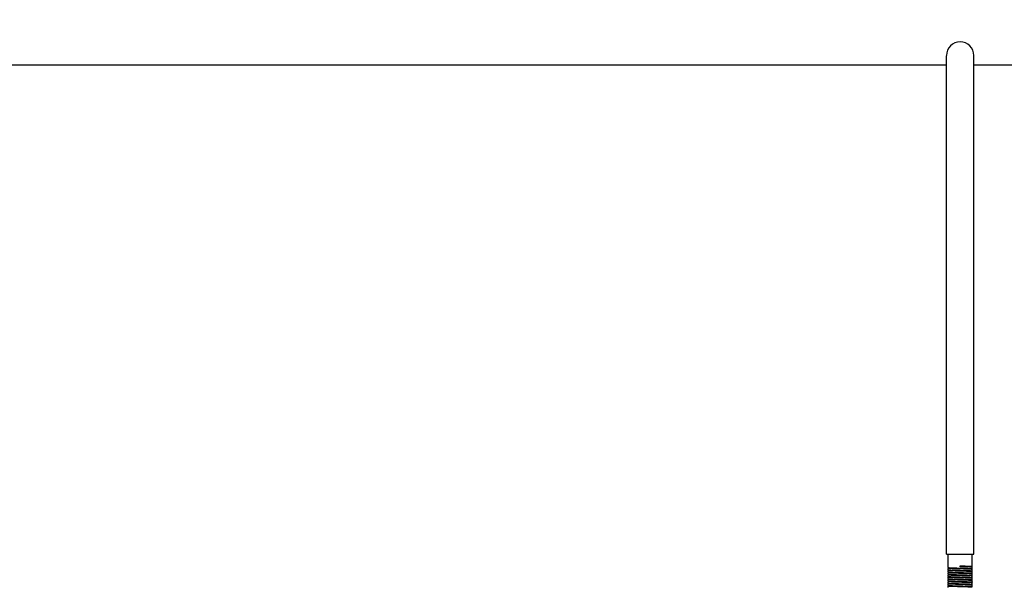
# Model space of a CAD drawing. Units: millimetres. Extents: x 28563 to 47348, y -1735 to 3547.
# Drawn here: x 30219 to 30794, y 2289 to 2620 of the extents above; entities that cross this region are included whole.
import ezdxf

# ---------------------------------------------------------------- set-up
doc = ezdxf.new("R2010")
doc.units = ezdxf.units.MM
doc.layers.add('COTAS', color=7, linetype='Continuous')
doc.styles.add('ARIAL', font='arial.ttf')
doc.dimstyles.new('Diseño_PlanosFabricacion', dxfattribs={"dimscale": 1.1, "dimtxt": 45, "dimasz": 45, "dimexe": 10, "dimexo": 10, "dimgap": 10, "dimtad": 0, "dimtih": 1, "dimtoh": 1, "dimdec": 0, "dimzin": 1, "dimdsep": 46, "dimtxsty": 'ARIAL', "dimcen": 15, "dimadec": 0, "dimazin": 0, "dimtp": 0.05, "dimtm": 0.05, "dimtfac": 1, "dimtdec": 0, "dimtofl": 0, "dimtmove": 0, "dimatfit": 3, "dimfxl": 0, "dimtolj": 1, "dimarcsym": 0})

# ---------------------------------------------------------------- blocks, each defined once
blk = doc.blocks.new('*D7')
at = {"layer": 'COTAS', "color": 0, "lineweight": -2, "transparency": 16777216}
for p, q in [((30027.06, 3028.5), (29652.04, 3028.5)), ((29663.04, 2979), (29663.04, 2051.11)), ((29663.04, 1023), (29663.04, 1896.25)), ((30232.06, 973.5), (29652.04, 973.5))]:
    blk.add_line(p, q, dxfattribs=at)
at = {"layer": 'COTAS', "color": 0, "transparency": 16777216}
for points in [[(29654.79, 2979), (29671.29, 2979), (29663.04, 3028.5)], [(29654.79, 1023), (29671.29, 1023), (29663.04, 973.5)]]:
    blk.add_solid(points, dxfattribs=at)
at = {"layer": 'Defpoints', "color": 0, "transparency": 16777216}
for p in [(30038.06, 3028.5), (29663.04, 973.5), (30243.06, 973.5)]:
    blk.add_point(p, dxfattribs=at)
at = {"layer": 'COTAS', "color": 0, "transparency": 16777216, "insert": (29663.04, 1973.68), "char_height": 49.5, "attachment_point": 5, "style": 'ARIAL'}
blk.add_mtext('\\A1; [80.9"]\\P2055 mm\\P', dxfattribs=at)

msp = doc.modelspace()

# ---------------------------------------------------------------- linework, layer by layer
for p, q in [((30760.06, 2308.5), (30760.06, 2599.31)), ((30776.06, 2308.5), (30776.06, 2599.31)), ((30760.06, 2594), (30112.06, 2594)), ((31245.56, 2594), (30776.06, 2594)), ((30760.06, 2308.5), (30776.05, 2308.5)), ((30761.06, 2300.77), (30761.06, 2308.5)), ((30775.06, 2301.42), (30775.06, 2308.5)), ((30761.06, 2300.77), (30761.06, 2300.77)), ((30761.06, 2300.77), (30761.31, 2300.52)), ((30761.31, 2300.53), (30761.06, 2300.28)), ((30761.06, 2300.27), (30761.06, 2300.28)), ((30761.06, 2299.47), (30761.06, 2300.27)), ((30761.06, 2299.47), (30761.06, 2299.47)), ((30761.06, 2299.47), (30761.31, 2299.22)), ((30761.31, 2299.23), (30761.06, 2298.98)), ((30761.06, 2298.97), (30761.06, 2298.98)), ((30761.06, 2298.17), (30761.06, 2298.97)), ((30761.06, 2298.17), (30761.06, 2298.17)), ((30761.06, 2298.17), (30761.31, 2297.92)), ((30761.31, 2297.93), (30761.06, 2297.68)), ((30761.06, 2297.67), (30761.06, 2297.68)), ((30761.06, 2296.87), (30761.06, 2297.67)), ((30768.06, 2301.25), (30768.06, 2301.75)), ((30774.8, 2301.17), (30775.05, 2301.42)), ((30775.05, 2300.93), (30774.8, 2301.18)), ((30774.8, 2299.87), (30775.05, 2300.12)), ((30775.05, 2299.63), (30774.8, 2299.88)), ((30774.8, 2298.57), (30775.05, 2298.82)), ((30775.05, 2298.33), (30774.8, 2298.58)), ((30774.8, 2297.27), (30775.05, 2297.52)), ((30775.06, 2301.42), (30775.05, 2301.42)), ((30775.06, 2300.92), (30775.05, 2300.93)), ((30775.06, 2300.12), (30775.05, 2300.12)), ((30775.06, 2299.62), (30775.05, 2299.63)), ((30775.06, 2298.82), (30775.05, 2298.82)), ((30775.06, 2298.32), (30775.05, 2298.33)), ((30775.06, 2297.52), (30775.05, 2297.52)), ((30775.06, 2300.12), (30775.06, 2300.92)), ((30775.06, 2298.82), (30775.06, 2299.62)), ((30775.06, 2297.52), (30775.06, 2298.32)), ((30761.06, 2296.87), (30761.06, 2296.87)), ((30761.06, 2296.87), (30761.31, 2296.62)), ((30761.31, 2296.63), (30761.06, 2296.38)), ((30761.06, 2296.37), (30761.06, 2296.38)), ((30761.06, 2295.57), (30761.06, 2296.37)), ((30761.06, 2295.57), (30761.06, 2295.57)), ((30761.06, 2295.57), (30761.31, 2295.32)), ((30761.31, 2295.33), (30761.06, 2295.08)), ((30761.06, 2295.07), (30761.06, 2295.08)), ((30761.06, 2294.27), (30761.06, 2295.07)), ((30761.06, 2294.27), (30761.06, 2294.27)), ((30761.06, 2294.27), (30761.31, 2294.02)), ((30761.31, 2294.03), (30761.06, 2293.78)), ((30761.06, 2293.77), (30761.06, 2293.78)), ((30761.06, 2292.97), (30761.06, 2293.77)), ((30761.06, 2292.97), (30761.06, 2292.97)), ((30761.06, 2292.97), (30761.31, 2292.72)), ((30761.31, 2292.73), (30761.06, 2292.48)), ((30761.06, 2292.47), (30761.06, 2292.48)), ((30761.06, 2291.67), (30761.06, 2292.47)), ((30775.05, 2297.03), (30774.8, 2297.28)), ((30774.8, 2295.97), (30775.05, 2296.22)), ((30775.05, 2295.73), (30774.8, 2295.98)), ((30774.8, 2294.67), (30775.05, 2294.92)), ((30775.05, 2294.43), (30774.8, 2294.68)), ((30774.8, 2293.37), (30775.05, 2293.62)), ((30775.05, 2293.13), (30774.8, 2293.38)), ((30774.8, 2292.07), (30775.05, 2292.32)), ((30775.05, 2291.83), (30774.8, 2292.08)), ((30775.06, 2297.02), (30775.05, 2297.03)), ((30775.06, 2296.22), (30775.05, 2296.22)), ((30775.06, 2295.72), (30775.05, 2295.73)), ((30775.06, 2294.92), (30775.05, 2294.92)), ((30775.06, 2294.42), (30775.05, 2294.43)), ((30775.06, 2293.62), (30775.05, 2293.62)), ((30775.06, 2293.12), (30775.05, 2293.13)), ((30775.06, 2292.32), (30775.05, 2292.32)), ((30775.06, 2291.82), (30775.05, 2291.83)), ((30775.06, 2296.22), (30775.06, 2297.02)), ((30775.06, 2294.92), (30775.06, 2295.72)), ((30775.06, 2293.62), (30775.06, 2294.42)), ((30775.06, 2292.32), (30775.06, 2293.12)), ((30775.06, 2291.02), (30775.06, 2291.82)), ((30761.06, 2291.67), (30761.06, 2291.67)), ((30761.06, 2291.67), (30761.31, 2291.42)), ((30761.31, 2291.43), (30761.06, 2291.18)), ((30761.06, 2291.17), (30761.06, 2291.18)), ((30761.06, 2290.37), (30761.06, 2291.17)), ((30761.06, 2290.37), (30761.06, 2290.37)), ((30761.06, 2290.37), (30761.31, 2290.12)), ((30761.31, 2290.13), (30761.06, 2289.88)), ((30761.06, 2289.87), (30761.06, 2289.88)), ((30761.06, 2289.07), (30761.06, 2289.87)), ((30774.8, 2290.77), (30775.05, 2291.02)), ((30775.05, 2290.53), (30774.8, 2290.78)), ((30774.8, 2289.47), (30775.05, 2289.72)), ((30775.05, 2289.23), (30774.8, 2289.48)), ((30775.06, 2291.02), (30775.05, 2291.02)), ((30775.06, 2290.52), (30775.05, 2290.53)), ((30775.06, 2289.72), (30775.05, 2289.72)), ((30775.06, 2289.22), (30775.05, 2289.23)), ((30775.06, 2289.72), (30775.06, 2290.52))]:
    msp.add_line(p, q)
msp.add_arc((30768.06, 2599.5), 8, 0, 180)
for points, knots in [([(30761.06, 2300.77), (30761.07, 2300.76), (30761.11, 2300.75), (30761.19, 2300.73), (30761.31, 2300.72), (30761.4, 2300.71), (30761.46, 2300.7)], [0, 0, 0, 0, 0.099706, 0.299038, 0.599679, 1, 1, 1, 1]), ([(30768.06, 2299.95), (30767.6, 2299.96), (30766.71, 2299.99), (30765.41, 2300.03), (30764.22, 2300.07), (30763.17, 2300.11), (30762.41, 2300.14), (30761.9, 2300.17), (30761.61, 2300.19), (30761.38, 2300.21), (30761.2, 2300.23), (30761.12, 2300.25), (30761.06, 2300.26), (30761.06, 2300.27)], [0, 0, 0, 0, 0.194704, 0.382166, 0.554769, 0.706098, 0.830328, 0.880759, 0.922721, 0.955819, 0.97979, 0.994428, 1, 1, 1, 1]), ([(30761.06, 2299.47), (30761.07, 2299.46), (30761.11, 2299.45), (30761.19, 2299.43), (30761.31, 2299.42), (30761.4, 2299.41), (30761.45, 2299.4)], [0, 0, 0, 0, 0.099953, 0.299317, 0.599854, 1, 1, 1, 1]), ([(30768.06, 2298.65), (30767.6, 2298.66), (30766.71, 2298.69), (30765.41, 2298.73), (30764.22, 2298.77), (30763.17, 2298.81), (30762.41, 2298.84), (30761.9, 2298.87), (30761.61, 2298.89), (30761.38, 2298.91), (30761.21, 2298.93), (30761.12, 2298.95), (30761.06, 2298.96), (30761.06, 2298.97)], [0, 0, 0, 0, 0.194666, 0.382092, 0.554672, 0.706, 0.830238, 0.880673, 0.922643, 0.95575, 0.979736, 0.994398, 1, 1, 1, 1]), ([(30761.06, 2298.17), (30761.07, 2298.16), (30761.11, 2298.15), (30761.19, 2298.13), (30761.31, 2298.12), (30761.4, 2298.11), (30761.46, 2298.1)], [0, 0, 0, 0, 0.099817, 0.299126, 0.599712, 1, 1, 1, 1]), ([(30768.06, 2297.35), (30767.6, 2297.36), (30766.71, 2297.39), (30765.41, 2297.43), (30764.22, 2297.47), (30763.17, 2297.51), (30762.41, 2297.54), (30761.9, 2297.57), (30761.61, 2297.59), (30761.38, 2297.61), (30761.21, 2297.63), (30761.12, 2297.65), (30761.06, 2297.66), (30761.06, 2297.67)], [0, 0, 0, 0, 0.194623, 0.382012, 0.554567, 0.70588, 0.830121, 0.880565, 0.922548, 0.955674, 0.979682, 0.994369, 1, 1, 1, 1]), ([(30761.31, 2300.52), (30761.33, 2300.5), (30761.43, 2300.49), (30761.52, 2300.47), (30761.58, 2300.46)], [0, 0, 0, 0, 0.308435, 1, 1, 1, 1]), ([(30761.31, 2299.22), (30761.33, 2299.2), (30761.42, 2299.19), (30761.51, 2299.17), (30761.57, 2299.17)], [0, 0, 0, 0, 0.30926, 1, 1, 1, 1]), ([(30761.31, 2297.92), (30761.33, 2297.9), (30761.42, 2297.89), (30761.49, 2297.87), (30761.55, 2297.87)], [0, 0, 0, 0, 0.311829, 1, 1, 1, 1]), ([(30761.45, 2299.4), (30761.47, 2299.4), (30761.55, 2299.39), (30761.64, 2299.39), (30761.7, 2299.38)], [0, 0, 0, 0, 0.22806, 1, 1, 1, 1]), ([(30761.46, 2300.7), (30761.48, 2300.7), (30761.56, 2300.69), (30761.65, 2300.69), (30761.71, 2300.68)], [0, 0, 0, 0, 0.227897, 1, 1, 1, 1]), ([(30761.46, 2298.1), (30761.47, 2298.1), (30761.56, 2298.09), (30761.64, 2298.09), (30761.7, 2298.08)], [0, 0, 0, 0, 0.228336, 1, 1, 1, 1]), ([(30761.55, 2297.87), (30761.57, 2297.86), (30761.64, 2297.86), (30761.72, 2297.85), (30761.78, 2297.84)], [0, 0, 0, 0, 0.220398, 1, 1, 1, 1]), ([(30761.57, 2299.17), (30761.58, 2299.16), (30761.66, 2299.15), (30761.74, 2299.15), (30761.8, 2299.14)], [0, 0, 0, 0, 0.221333, 1, 1, 1, 1]), ([(30761.58, 2300.46), (30761.6, 2300.46), (30761.68, 2300.45), (30761.76, 2300.45), (30761.82, 2300.44)], [0, 0, 0, 0, 0.221902, 1, 1, 1, 1]), ([(30761.7, 2299.38), (30762.56, 2299.32), (30764.68, 2299.25), (30766.8, 2299.18), (30768.06, 2299.15)], [0, 0, 0, 0, 0.406738, 1, 1, 1, 1]), ([(30761.7, 2298.08), (30762.56, 2298.02), (30764.68, 2297.95), (30766.8, 2297.88), (30768.06, 2297.85)], [0, 0, 0, 0, 0.406811, 1, 1, 1, 1]), ([(30761.71, 2300.68), (30762.57, 2300.62), (30764.69, 2300.55), (30766.8, 2300.48), (30768.06, 2300.45)], [0, 0, 0, 0, 0.407352, 1, 1, 1, 1]), ([(30761.78, 2297.84), (30762.16, 2297.81), (30763.12, 2297.76), (30764.77, 2297.7), (30766.78, 2297.64), (30768.93, 2297.57), (30770.99, 2297.51), (30772.54, 2297.45), (30773.56, 2297.4), (30774.11, 2297.37), (30774.5, 2297.34), (30774.7, 2297.31), (30774.77, 2297.29)], [0, 0, 0, 0, 0.088896, 0.220862, 0.381497, 0.553242, 0.717316, 0.855782, 0.910537, 0.953524, 0.983609, 1, 1, 1, 1]), ([(30761.8, 2299.14), (30762.19, 2299.11), (30763.15, 2299.06), (30764.82, 2299), (30766.83, 2298.93), (30768.99, 2298.87), (30770.76, 2298.81), (30772.06, 2298.77), (30772.89, 2298.73), (30773.59, 2298.7), (30774.14, 2298.67), (30774.51, 2298.63), (30774.71, 2298.61), (30774.77, 2298.59)], [0, 0, 0, 0, 0.090168, 0.223158, 0.384456, 0.556429, 0.720273, 0.79345, 0.858075, 0.912336, 0.95479, 0.984241, 1, 1, 1, 1]), ([(30761.82, 2300.44), (30762.21, 2300.41), (30763.19, 2300.36), (30764.86, 2300.3), (30766.89, 2300.23), (30769.04, 2300.17), (30770.8, 2300.11), (30772.1, 2300.07), (30772.93, 2300.03), (30773.62, 2300), (30774.16, 2299.97), (30774.53, 2299.93), (30774.72, 2299.91), (30774.78, 2299.89)], [0, 0, 0, 0, 0.091449, 0.22547, 0.387435, 0.559637, 0.723247, 0.796149, 0.860378, 0.914176, 0.956061, 0.984914, 1, 1, 1, 1]), ([(30768.06, 2301.75), (30768.51, 2301.73), (30769.4, 2301.71), (30770.7, 2301.67), (30771.89, 2301.63), (30772.94, 2301.59), (30773.7, 2301.55), (30774.21, 2301.53), (30774.5, 2301.51), (30774.73, 2301.49), (30774.91, 2301.47), (30774.99, 2301.45), (30775.06, 2301.44), (30775.06, 2301.42)], [0, 0, 0, 0, 0.194617, 0.382, 0.554548, 0.705861, 0.830103, 0.880548, 0.922533, 0.955662, 0.979673, 0.994364, 1, 1, 1, 1]), ([(30768.06, 2301.5), (30768.49, 2301.48), (30769.33, 2301.46), (30770.56, 2301.42), (30771.7, 2301.38), (30772.7, 2301.34), (30773.43, 2301.31), (30773.92, 2301.28), (30774.21, 2301.26), (30774.44, 2301.24), (30774.62, 2301.22), (30774.73, 2301.2), (30774.79, 2301.19), (30774.8, 2301.18)], [0, 0, 0, 0, 0.190983, 0.375314, 0.545545, 0.695615, 0.820108, 0.871227, 0.914312, 0.948984, 0.974889, 0.991867, 1, 1, 1, 1]), ([(30774.41, 2301.01), (30773.55, 2301.07), (30771.43, 2301.14), (30769.31, 2301.21), (30768.06, 2301.25)], [0, 0, 0, 0, 0.406711, 1, 1, 1, 1]), ([(30768.06, 2300.45), (30768.51, 2300.43), (30769.4, 2300.41), (30770.7, 2300.37), (30771.9, 2300.33), (30772.94, 2300.29), (30773.7, 2300.25), (30774.21, 2300.23), (30774.5, 2300.21), (30774.73, 2300.19), (30774.91, 2300.17), (30774.99, 2300.15), (30775.06, 2300.14), (30775.06, 2300.12)], [0, 0, 0, 0, 0.194666, 0.382089, 0.554669, 0.705997, 0.830234, 0.880669, 0.922639, 0.955747, 0.979735, 0.994396, 1, 1, 1, 1]), ([(30774.4, 2299.71), (30773.54, 2299.77), (30771.43, 2299.84), (30769.31, 2299.91), (30768.06, 2299.95)], [0, 0, 0, 0, 0.407143, 1, 1, 1, 1]), ([(30768.06, 2299.15), (30768.51, 2299.13), (30769.4, 2299.11), (30770.7, 2299.07), (30771.9, 2299.03), (30772.94, 2298.99), (30773.7, 2298.95), (30774.21, 2298.93), (30774.5, 2298.91), (30774.73, 2298.89), (30774.91, 2298.87), (30774.99, 2298.85), (30775.06, 2298.84), (30775.06, 2298.82)], [0, 0, 0, 0, 0.194715, 0.382184, 0.554794, 0.706131, 0.830364, 0.880793, 0.922751, 0.955842, 0.979806, 0.994437, 1, 1, 1, 1]), ([(30774.4, 2298.41), (30773.54, 2298.47), (30771.43, 2298.54), (30769.31, 2298.61), (30768.06, 2298.65)], [0, 0, 0, 0, 0.407109, 1, 1, 1, 1]), ([(30768.06, 2297.85), (30768.51, 2297.83), (30769.4, 2297.81), (30770.7, 2297.77), (30771.9, 2297.73), (30772.94, 2297.69), (30773.7, 2297.65), (30774.21, 2297.63), (30774.5, 2297.61), (30774.73, 2297.59), (30774.91, 2297.57), (30774.99, 2297.55), (30775.06, 2297.54), (30775.06, 2297.52)], [0, 0, 0, 0, 0.194644, 0.382075, 0.55468, 0.706009, 0.830244, 0.880669, 0.922636, 0.955739, 0.979723, 0.994392, 1, 1, 1, 1]), ([(30774.65, 2299.69), (30774.63, 2299.69), (30774.55, 2299.7), (30774.47, 2299.71), (30774.4, 2299.71)], [0, 0, 0, 0, 0.22822, 1, 1, 1, 1]), ([(30774.66, 2298.39), (30774.64, 2298.39), (30774.55, 2298.4), (30774.47, 2298.41), (30774.4, 2298.41)], [0, 0, 0, 0, 0.227792, 1, 1, 1, 1]), ([(30774.66, 2300.99), (30774.64, 2300.99), (30774.56, 2301), (30774.47, 2301.01), (30774.41, 2301.01)], [0, 0, 0, 0, 0.22837, 1, 1, 1, 1]), ([(30775.05, 2299.63), (30775.04, 2299.64), (30775, 2299.65), (30774.92, 2299.66), (30774.8, 2299.68), (30774.71, 2299.69), (30774.65, 2299.69)], [0, 0, 0, 0, 0.099725, 0.299028, 0.599653, 1, 1, 1, 1]), ([(30775.05, 2300.93), (30775.04, 2300.94), (30775, 2300.95), (30774.92, 2300.96), (30774.8, 2300.98), (30774.71, 2300.99), (30774.66, 2300.99)], [0, 0, 0, 0, 0.099841, 0.299154, 0.599731, 1, 1, 1, 1]), ([(30775.05, 2298.33), (30775.04, 2298.34), (30775, 2298.35), (30774.93, 2298.36), (30774.8, 2298.38), (30774.71, 2298.39), (30774.66, 2298.39)], [0, 0, 0, 0, 0.099852, 0.299221, 0.599804, 1, 1, 1, 1]), ([(30774.78, 2299.89), (30774.78, 2299.89), (30774.79, 2299.89), (30774.8, 2299.88), (30774.8, 2299.88)], [0, 0, 0, 0, 0.596101, 1, 1, 1, 1]), ([(30761.06, 2296.87), (30761.07, 2296.86), (30761.11, 2296.85), (30761.19, 2296.83), (30761.31, 2296.82), (30761.4, 2296.81), (30761.45, 2296.8)], [0, 0, 0, 0, 0.099944, 0.299345, 0.599912, 1, 1, 1, 1]), ([(30764.31, 2296.16), (30764.08, 2296.17), (30763.63, 2296.19), (30762.99, 2296.21), (30762.43, 2296.24), (30761.96, 2296.27), (30761.58, 2296.29), (30761.33, 2296.31), (30761.19, 2296.33), (30761.12, 2296.34), (30761.08, 2296.35), (30761.06, 2296.37), (30761.06, 2296.37)], [0, 0, 0, 0, 0.217814, 0.414654, 0.586731, 0.731313, 0.846263, 0.929873, 0.959557, 0.981, 0.994236, 1, 1, 1, 1]), ([(30761.06, 2295.57), (30761.07, 2295.56), (30761.11, 2295.55), (30761.19, 2295.53), (30761.32, 2295.52), (30761.42, 2295.51), (30761.47, 2295.5)], [0, 0, 0, 0, 0.099101, 0.298249, 0.599125, 1, 1, 1, 1]), ([(30768.06, 2294.75), (30767.6, 2294.76), (30766.71, 2294.79), (30765.41, 2294.83), (30764.22, 2294.87), (30763.17, 2294.91), (30762.41, 2294.94), (30761.9, 2294.97), (30761.61, 2294.99), (30761.38, 2295.01), (30761.21, 2295.03), (30761.12, 2295.05), (30761.06, 2295.06), (30761.06, 2295.07)], [0, 0, 0, 0, 0.19463, 0.382015, 0.554569, 0.705887, 0.830126, 0.880571, 0.922553, 0.955683, 0.979694, 0.994377, 1, 1, 1, 1]), ([(30761.06, 2294.27), (30761.07, 2294.26), (30761.11, 2294.25), (30761.18, 2294.23), (30761.29, 2294.22), (30761.38, 2294.21), (30761.43, 2294.21)], [0, 0, 0, 0, 0.101208, 0.300897, 0.600947, 1, 1, 1, 1]), ([(30768.06, 2293.45), (30767.6, 2293.46), (30766.71, 2293.49), (30765.41, 2293.53), (30764.22, 2293.57), (30763.17, 2293.61), (30762.41, 2293.64), (30761.9, 2293.67), (30761.61, 2293.69), (30761.38, 2293.71), (30761.21, 2293.73), (30761.12, 2293.75), (30761.06, 2293.76), (30761.06, 2293.77)], [0, 0, 0, 0, 0.194647, 0.382077, 0.554684, 0.706017, 0.830253, 0.880678, 0.922644, 0.955746, 0.979728, 0.994395, 1, 1, 1, 1]), ([(30761.06, 2292.97), (30761.07, 2292.96), (30761.11, 2292.95), (30761.19, 2292.93), (30761.31, 2292.92), (30761.4, 2292.91), (30761.45, 2292.9)], [0, 0, 0, 0, 0.099785, 0.299136, 0.599746, 1, 1, 1, 1]), ([(30768.06, 2292.15), (30767.6, 2292.16), (30766.71, 2292.19), (30765.41, 2292.23), (30764.22, 2292.27), (30763.17, 2292.31), (30762.41, 2292.34), (30761.9, 2292.37), (30761.61, 2292.39), (30761.38, 2292.41), (30761.2, 2292.43), (30761.12, 2292.45), (30761.06, 2292.46), (30761.06, 2292.47)], [0, 0, 0, 0, 0.194709, 0.382175, 0.554782, 0.706116, 0.830347, 0.880777, 0.922737, 0.955831, 0.979799, 0.994433, 1, 1, 1, 1]), ([(30761.31, 2296.62), (30761.33, 2296.6), (30761.41, 2296.59), (30761.48, 2296.57), (30761.54, 2296.57)], [0, 0, 0, 0, 0.313621, 1, 1, 1, 1]), ([(30761.31, 2295.32), (30761.33, 2295.3), (30761.4, 2295.29), (30761.47, 2295.28), (30761.52, 2295.27)], [0, 0, 0, 0, 0.314322, 1, 1, 1, 1]), ([(30761.31, 2294.02), (30761.32, 2294), (30761.4, 2293.99), (30761.46, 2293.98), (30761.51, 2293.97)], [0, 0, 0, 0, 0.317179, 1, 1, 1, 1]), ([(30761.31, 2292.72), (30761.32, 2292.7), (30761.39, 2292.69), (30761.45, 2292.68), (30761.5, 2292.67)], [0, 0, 0, 0, 0.319465, 1, 1, 1, 1]), ([(30761.43, 2294.21), (30761.44, 2294.2), (30761.52, 2294.2), (30761.6, 2294.19), (30761.67, 2294.19)], [0, 0, 0, 0, 0.227516, 1, 1, 1, 1]), ([(30761.45, 2296.8), (30761.47, 2296.8), (30761.56, 2296.79), (30761.64, 2296.79), (30761.71, 2296.78)], [0, 0, 0, 0, 0.227836, 1, 1, 1, 1]), ([(30761.45, 2292.9), (30761.47, 2292.9), (30761.56, 2292.89), (30761.64, 2292.89), (30761.71, 2292.88)], [0, 0, 0, 0, 0.227849, 1, 1, 1, 1]), ([(30761.47, 2295.5), (30761.49, 2295.5), (30761.58, 2295.49), (30761.66, 2295.49), (30761.73, 2295.48)], [0, 0, 0, 0, 0.228562, 1, 1, 1, 1]), ([(30761.5, 2292.67), (30761.51, 2292.67), (30761.58, 2292.66), (30761.65, 2292.66), (30761.7, 2292.65)], [0, 0, 0, 0, 0.217029, 1, 1, 1, 1]), ([(30761.51, 2293.97), (30761.53, 2293.97), (30761.6, 2293.96), (30761.67, 2293.95), (30761.72, 2293.95)], [0, 0, 0, 0, 0.217914, 1, 1, 1, 1]), ([(30761.52, 2295.27), (30761.54, 2295.27), (30761.61, 2295.26), (30761.68, 2295.25), (30761.74, 2295.25)], [0, 0, 0, 0, 0.218978, 1, 1, 1, 1]), ([(30761.54, 2296.57), (30761.55, 2296.57), (30761.63, 2296.56), (30761.7, 2296.55), (30761.76, 2296.55)], [0, 0, 0, 0, 0.219689, 1, 1, 1, 1]), ([(30761.67, 2294.19), (30762.53, 2294.12), (30764.66, 2294.05), (30766.79, 2293.99), (30768.06, 2293.95)], [0, 0, 0, 0, 0.404309, 1, 1, 1, 1]), ([(30761.7, 2292.65), (30762.07, 2292.62), (30762.99, 2292.57), (30764.59, 2292.51), (30766.58, 2292.44), (30768.73, 2292.38), (30770.8, 2292.31), (30772.38, 2292.26), (30773.43, 2292.21), (30774.02, 2292.18), (30774.44, 2292.14), (30774.66, 2292.12), (30774.74, 2292.1)], [0, 0, 0, 0, 0.083823, 0.211708, 0.369703, 0.54054, 0.705536, 0.846653, 0.903291, 0.94848, 0.981005, 1, 1, 1, 1]), ([(30761.71, 2296.78), (30761.87, 2296.77), (30762.74, 2296.72), (30763.61, 2296.69), (30764.31, 2296.66)], [0, 0, 0, 0, 0.186069, 1, 1, 1, 1]), ([(30761.71, 2292.88), (30762.57, 2292.82), (30764.69, 2292.75), (30766.8, 2292.68), (30768.06, 2292.65)], [0, 0, 0, 0, 0.407215, 1, 1, 1, 1]), ([(30761.72, 2293.95), (30762.09, 2293.92), (30763.02, 2293.87), (30764.64, 2293.81), (30766.63, 2293.74), (30768.78, 2293.68), (30770.85, 2293.61), (30772.42, 2293.55), (30773.47, 2293.51), (30774.04, 2293.47), (30774.45, 2293.44), (30774.67, 2293.42), (30774.75, 2293.4)], [0, 0, 0, 0, 0.085088, 0.213989, 0.372641, 0.543703, 0.708469, 0.848926, 0.905099, 0.949736, 0.981655, 1, 1, 1, 1]), ([(30761.73, 2295.48), (30762.59, 2295.42), (30764.7, 2295.35), (30766.81, 2295.28), (30768.06, 2295.25)], [0, 0, 0, 0, 0.40828, 1, 1, 1, 1]), ([(30761.74, 2295.25), (30762.11, 2295.22), (30763.05, 2295.17), (30764.68, 2295.1), (30766.68, 2295.04), (30768.83, 2294.97), (30770.9, 2294.91), (30772.46, 2294.85), (30773.5, 2294.8), (30774.07, 2294.77), (30774.47, 2294.74), (30774.68, 2294.72), (30774.76, 2294.7)], [0, 0, 0, 0, 0.086352, 0.216271, 0.375583, 0.546873, 0.71141, 0.851207, 0.90689, 0.950997, 0.982285, 1, 1, 1, 1]), ([(30761.76, 2296.55), (30762.12, 2296.52), (30763.02, 2296.47), (30763.91, 2296.43), (30764.45, 2296.41)], [0, 0, 0, 0, 0.402337, 1, 1, 1, 1]), ([(30764.31, 2296.66), (30764.6, 2296.65), (30765.85, 2296.61), (30767.1, 2296.58), (30768.06, 2296.55)], [0, 0, 0, 0, 0.232095, 1, 1, 1, 1]), ([(30768.06, 2296.05), (30767.73, 2296.06), (30766.48, 2296.09), (30765.23, 2296.13), (30764.31, 2296.16)], [0, 0, 0, 0, 0.262833, 1, 1, 1, 1]), ([(30764.45, 2296.41), (30764.98, 2296.39), (30766.1, 2296.36), (30767.81, 2296.31), (30769.53, 2296.25), (30770.92, 2296.21), (30771.95, 2296.17), (30772.64, 2296.14), (30773.24, 2296.12), (30773.75, 2296.09), (30774.17, 2296.06), (30774.48, 2296.04), (30774.67, 2296.02), (30774.77, 2296), (30774.8, 2295.99), (30774.8, 2295.98)], [0, 0, 0, 0, 0.15506, 0.323483, 0.493499, 0.65357, 0.726373, 0.792653, 0.851255, 0.90121, 0.941609, 0.971817, 0.991322, 0.996984, 1, 1, 1, 1]), ([(30774.45, 2297.11), (30774.09, 2297.14), (30773.23, 2297.18), (30771.1, 2297.26), (30769.33, 2297.31), (30768.06, 2297.35)], [0, 0, 0, 0, 0.167818, 0.404042, 1, 1, 1, 1]), ([(30768.06, 2296.55), (30768.51, 2296.53), (30769.4, 2296.51), (30770.7, 2296.47), (30771.9, 2296.43), (30772.94, 2296.39), (30773.7, 2296.35), (30774.21, 2296.33), (30774.5, 2296.31), (30774.73, 2296.29), (30774.91, 2296.27), (30774.99, 2296.25), (30775.06, 2296.24), (30775.06, 2296.22)], [0, 0, 0, 0, 0.194675, 0.382137, 0.55474, 0.70605, 0.830268, 0.880692, 0.922655, 0.955757, 0.979738, 0.994398, 1, 1, 1, 1]), ([(30774.42, 2295.81), (30773.57, 2295.87), (30771.44, 2295.94), (30769.32, 2296.01), (30768.06, 2296.05)], [0, 0, 0, 0, 0.405619, 1, 1, 1, 1]), ([(30768.06, 2295.25), (30768.51, 2295.23), (30769.4, 2295.21), (30770.7, 2295.17), (30771.9, 2295.13), (30772.94, 2295.09), (30773.71, 2295.05), (30774.21, 2295.03), (30774.5, 2295.01), (30774.73, 2294.99), (30774.91, 2294.97), (30774.99, 2294.95), (30775.06, 2294.94), (30775.06, 2294.92)], [0, 0, 0, 0, 0.194716, 0.382185, 0.554802, 0.706155, 0.830393, 0.880818, 0.922772, 0.955857, 0.979814, 0.99444, 1, 1, 1, 1]), ([(30774.42, 2294.51), (30773.56, 2294.57), (30771.44, 2294.64), (30769.31, 2294.71), (30768.06, 2294.75)], [0, 0, 0, 0, 0.406261, 1, 1, 1, 1]), ([(30768.06, 2293.95), (30768.51, 2293.93), (30769.4, 2293.91), (30770.7, 2293.87), (30771.89, 2293.83), (30772.94, 2293.79), (30773.7, 2293.75), (30774.21, 2293.73), (30774.5, 2293.71), (30774.73, 2293.69), (30774.91, 2293.67), (30774.99, 2293.65), (30775.06, 2293.64), (30775.06, 2293.62)], [0, 0, 0, 0, 0.194621, 0.382008, 0.554561, 0.705874, 0.830114, 0.880559, 0.922543, 0.95567, 0.979679, 0.994367, 1, 1, 1, 1]), ([(30774.41, 2293.21), (30773.55, 2293.27), (30771.43, 2293.34), (30769.31, 2293.41), (30768.06, 2293.45)], [0, 0, 0, 0, 0.406777, 1, 1, 1, 1]), ([(30768.06, 2292.65), (30768.51, 2292.63), (30769.4, 2292.61), (30770.7, 2292.57), (30771.9, 2292.53), (30772.94, 2292.49), (30773.7, 2292.45), (30774.21, 2292.43), (30774.5, 2292.41), (30774.73, 2292.39), (30774.91, 2292.37), (30774.99, 2292.35), (30775.06, 2292.34), (30775.06, 2292.32)], [0, 0, 0, 0, 0.194666, 0.38209, 0.55467, 0.705999, 0.830236, 0.880671, 0.922641, 0.955749, 0.979735, 0.994397, 1, 1, 1, 1]), ([(30774.41, 2291.91), (30773.55, 2291.97), (30771.43, 2292.04), (30769.31, 2292.11), (30768.06, 2292.15)], [0, 0, 0, 0, 0.406873, 1, 1, 1, 1]), ([(30774.66, 2293.19), (30774.64, 2293.19), (30774.55, 2293.2), (30774.47, 2293.21), (30774.41, 2293.21)], [0, 0, 0, 0, 0.228342, 1, 1, 1, 1]), ([(30774.66, 2291.89), (30774.64, 2291.89), (30774.55, 2291.9), (30774.47, 2291.91), (30774.41, 2291.91)], [0, 0, 0, 0, 0.228114, 1, 1, 1, 1]), ([(30774.67, 2295.79), (30774.65, 2295.79), (30774.57, 2295.8), (30774.49, 2295.81), (30774.42, 2295.81)], [0, 0, 0, 0, 0.228012, 1, 1, 1, 1]), ([(30774.67, 2294.49), (30774.65, 2294.49), (30774.57, 2294.5), (30774.48, 2294.51), (30774.42, 2294.51)], [0, 0, 0, 0, 0.227566, 1, 1, 1, 1]), ([(30774.69, 2297.09), (30774.67, 2297.09), (30774.59, 2297.1), (30774.51, 2297.11), (30774.45, 2297.11)], [0, 0, 0, 0, 0.227456, 1, 1, 1, 1]), ([(30775.05, 2293.13), (30775.04, 2293.14), (30775, 2293.15), (30774.92, 2293.16), (30774.8, 2293.18), (30774.71, 2293.19), (30774.66, 2293.19)], [0, 0, 0, 0, 0.099827, 0.299139, 0.59972, 1, 1, 1, 1]), ([(30775.05, 2291.83), (30775.04, 2291.84), (30775, 2291.85), (30774.92, 2291.86), (30774.8, 2291.88), (30774.71, 2291.89), (30774.66, 2291.89)], [0, 0, 0, 0, 0.099876, 0.29922, 0.599786, 1, 1, 1, 1]), ([(30775.05, 2295.73), (30775.04, 2295.74), (30775, 2295.75), (30774.93, 2295.76), (30774.81, 2295.78), (30774.72, 2295.79), (30774.67, 2295.79)], [0, 0, 0, 0, 0.100429, 0.29991, 0.600262, 1, 1, 1, 1]), ([(30775.05, 2294.43), (30775.04, 2294.44), (30775, 2294.45), (30774.93, 2294.46), (30774.81, 2294.48), (30774.72, 2294.49), (30774.67, 2294.49)], [0, 0, 0, 0, 0.100314, 0.299799, 0.600201, 1, 1, 1, 1]), ([(30775.05, 2297.03), (30775.04, 2297.04), (30775.01, 2297.05), (30774.93, 2297.06), (30774.82, 2297.08), (30774.74, 2297.09), (30774.69, 2297.09)], [0, 0, 0, 0, 0.10135, 0.301076, 0.601071, 1, 1, 1, 1]), ([(30774.74, 2292.1), (30774.75, 2292.1), (30774.77, 2292.09), (30774.79, 2292.09), (30774.8, 2292.08)], [0, 0, 0, 0, 0.355525, 1, 1, 1, 1]), ([(30774.75, 2293.4), (30774.76, 2293.4), (30774.77, 2293.39), (30774.79, 2293.39), (30774.8, 2293.38)], [0, 0, 0, 0, 0.351674, 1, 1, 1, 1]), ([(30774.76, 2294.7), (30774.76, 2294.7), (30774.78, 2294.69), (30774.79, 2294.69), (30774.8, 2294.68)], [0, 0, 0, 0, 0.347826, 1, 1, 1, 1]), ([(30774.77, 2297.29), (30774.77, 2297.29), (30774.78, 2297.29), (30774.8, 2297.29), (30774.8, 2297.28)], [0, 0, 0, 0, 0.336597, 1, 1, 1, 1]), ([(30761.06, 2291.67), (30761.07, 2291.66), (30761.11, 2291.65), (30761.19, 2291.63), (30761.32, 2291.62), (30761.42, 2291.61), (30761.47, 2291.6)], [0, 0, 0, 0, 0.098996, 0.298284, 0.59939, 1, 1, 1, 1]), ([(30761.06, 2291.16), (30761.06, 2291.16), (30761.06, 2291.17), (30761.06, 2291.17), (30761.06, 2291.17)], [0, 0, 0, 0, 0.561351, 1, 1, 1, 1]), ([(30761.06, 2291.17), (30761.06, 2291.17), (30761.06, 2291.17), (30761.06, 2291.17), (30761.06, 2291.17)], [0, 0, 0, 0, 0.514932, 1, 1, 1, 1]), ([(30761.73, 2291.08), (30761.64, 2291.09), (30761.49, 2291.1), (30761.28, 2291.12), (30761.15, 2291.14), (30761.08, 2291.15), (30761.06, 2291.16)], [0, 0, 0, 0, 0.395696, 0.6962, 0.898076, 1, 1, 1, 1]), ([(30761.06, 2290.37), (30761.07, 2290.36), (30761.11, 2290.35), (30761.19, 2290.33), (30761.31, 2290.32), (30761.4, 2290.31), (30761.45, 2290.3)], [0, 0, 0, 0, 0.099972, 0.299336, 0.599866, 1, 1, 1, 1]), ([(30768.06, 2289.55), (30767.6, 2289.56), (30766.71, 2289.59), (30765.41, 2289.63), (30764.22, 2289.67), (30763.17, 2289.71), (30762.41, 2289.74), (30761.9, 2289.77), (30761.61, 2289.79), (30761.38, 2289.81), (30761.21, 2289.83), (30761.12, 2289.85), (30761.06, 2289.86), (30761.06, 2289.87)], [0, 0, 0, 0, 0.194683, 0.382123, 0.554733, 0.706083, 0.830321, 0.880747, 0.922706, 0.9558, 0.979771, 0.994415, 1, 1, 1, 1]), ([(30761.31, 2291.42), (30761.32, 2291.4), (30761.39, 2291.39), (30761.44, 2291.38), (30761.48, 2291.38)], [0, 0, 0, 0, 0.320536, 1, 1, 1, 1]), ([(30761.31, 2290.12), (30761.32, 2290.1), (30761.38, 2290.09), (30761.43, 2290.08), (30761.47, 2290.08)], [0, 0, 0, 0, 0.323607, 1, 1, 1, 1]), ([(30761.45, 2290.3), (30761.47, 2290.3), (30761.55, 2290.29), (30761.64, 2290.29), (30761.7, 2290.28)], [0, 0, 0, 0, 0.228124, 1, 1, 1, 1]), ([(30761.47, 2291.6), (30761.49, 2291.6), (30761.58, 2291.59), (30761.67, 2291.59), (30761.73, 2291.58)], [0, 0, 0, 0, 0.2288, 1, 1, 1, 1]), ([(30761.47, 2290.08), (30761.49, 2290.07), (30761.55, 2290.07), (30761.62, 2290.06), (30761.67, 2290.05)], [0, 0, 0, 0, 0.215027, 1, 1, 1, 1]), ([(30761.48, 2291.38), (30761.5, 2291.37), (30761.57, 2291.36), (30761.63, 2291.36), (30761.69, 2291.35)], [0, 0, 0, 0, 0.216513, 1, 1, 1, 1]), ([(30761.67, 2290.05), (30762.04, 2290.02), (30762.99, 2289.97), (30764.66, 2289.9), (30766.74, 2289.84), (30768.61, 2289.78), (30770.12, 2289.73), (30771.18, 2289.7), (30772.15, 2289.66), (30773, 2289.63), (30773.7, 2289.59), (30774.18, 2289.56), (30774.47, 2289.54), (30774.63, 2289.52), (30774.73, 2289.5), (30774.78, 2289.49), (30774.8, 2289.48)], [0, 0, 0, 0, 0.085063, 0.217501, 0.381703, 0.558269, 0.644657, 0.726335, 0.800864, 0.866042, 0.919911, 0.960909, 0.976175, 0.987805, 0.995746, 1, 1, 1, 1]), ([(30761.69, 2291.35), (30761.71, 2291.35), (30761.8, 2291.34), (30761.89, 2291.34), (30761.96, 2291.33)], [0, 0, 0, 0, 0.226047, 1, 1, 1, 1]), ([(30761.7, 2290.28), (30762.56, 2290.22), (30764.68, 2290.15), (30766.8, 2290.08), (30768.06, 2290.05)], [0, 0, 0, 0, 0.406645, 1, 1, 1, 1]), ([(30761.73, 2291.58), (30762.59, 2291.52), (30764.7, 2291.45), (30766.81, 2291.38), (30768.06, 2291.35)], [0, 0, 0, 0, 0.408552, 1, 1, 1, 1]), ([(30768.06, 2290.85), (30766.81, 2290.88), (30764.7, 2290.95), (30762.59, 2291.02), (30761.73, 2291.08)], [0, 0, 0, 0, 0.591448, 1, 1, 1, 1]), ([(30761.96, 2291.33), (30762.36, 2291.3), (30763.34, 2291.26), (30764.99, 2291.19), (30766.95, 2291.13), (30769.02, 2291.07), (30771, 2291.01), (30772.49, 2290.95), (30773.49, 2290.91), (30774.04, 2290.87), (30774.44, 2290.84), (30774.65, 2290.82), (30774.73, 2290.8)], [0, 0, 0, 0, 0.095182, 0.228864, 0.387585, 0.555344, 0.715221, 0.851096, 0.905609, 0.949287, 0.980986, 1, 1, 1, 1]), ([(30768.06, 2291.35), (30768.51, 2291.33), (30769.4, 2291.31), (30770.7, 2291.27), (30771.9, 2291.23), (30772.94, 2291.19), (30773.7, 2291.15), (30774.21, 2291.13), (30774.5, 2291.11), (30774.73, 2291.09), (30774.91, 2291.07), (30774.99, 2291.05), (30775.06, 2291.04), (30775.06, 2291.02)], [0, 0, 0, 0, 0.194694, 0.38214, 0.554752, 0.706105, 0.830342, 0.880768, 0.922724, 0.955817, 0.979784, 0.994421, 1, 1, 1, 1]), ([(30774.4, 2290.61), (30773.54, 2290.67), (30771.43, 2290.74), (30769.31, 2290.81), (30768.06, 2290.85)], [0, 0, 0, 0, 0.407235, 1, 1, 1, 1]), ([(30768.06, 2290.05), (30768.51, 2290.03), (30769.4, 2290.01), (30770.7, 2289.97), (30771.89, 2289.93), (30772.94, 2289.89), (30773.7, 2289.85), (30774.21, 2289.83), (30774.5, 2289.81), (30774.73, 2289.79), (30774.91, 2289.77), (30774.99, 2289.75), (30775.06, 2289.74), (30775.06, 2289.72)], [0, 0, 0, 0, 0.194609, 0.381984, 0.554528, 0.705838, 0.830079, 0.880526, 0.922514, 0.955648, 0.979664, 0.99436, 1, 1, 1, 1]), ([(30774.4, 2289.31), (30773.54, 2289.37), (30771.43, 2289.44), (30769.31, 2289.51), (30768.06, 2289.55)], [0, 0, 0, 0, 0.406981, 1, 1, 1, 1]), ([(30774.65, 2290.59), (30774.63, 2290.59), (30774.55, 2290.6), (30774.47, 2290.61), (30774.4, 2290.61)], [0, 0, 0, 0, 0.228297, 1, 1, 1, 1]), ([(30774.65, 2289.29), (30774.63, 2289.29), (30774.55, 2289.3), (30774.47, 2289.31), (30774.4, 2289.31)], [0, 0, 0, 0, 0.228452, 1, 1, 1, 1]), ([(30775.05, 2290.53), (30775.04, 2290.54), (30775, 2290.55), (30774.92, 2290.56), (30774.8, 2290.58), (30774.71, 2290.59), (30774.65, 2290.59)], [0, 0, 0, 0, 0.099658, 0.298939, 0.599592, 1, 1, 1, 1]), ([(30775.05, 2289.23), (30775.04, 2289.24), (30775, 2289.25), (30774.92, 2289.26), (30774.8, 2289.28), (30774.71, 2289.29), (30774.65, 2289.29)], [0, 0, 0, 0, 0.099689, 0.298964, 0.599602, 1, 1, 1, 1]), ([(30774.73, 2290.8), (30774.74, 2290.8), (30774.77, 2290.8), (30774.79, 2290.79), (30774.8, 2290.78)], [0, 0, 0, 0, 0.360186, 1, 1, 1, 1]), ([(30774.8, 2289.48), (30774.8, 2289.48), (30774.8, 2289.48), (30774.8, 2289.48), (30774.8, 2289.48)], [0, 0, 0, 0, 0.53371, 1, 1, 1, 1])]:
    msp.add_open_spline(points, degree=3, knots=knots)
msp.add_open_spline([(30774.77, 2298.59), (30774.78, 2298.59), (30774.8, 2298.59), (30774.8, 2298.58)], degree=3)

# ---------------------------------------------------------------- dimensions: what is measured, and where the dimension line sits
at = {"layer": 'COTAS'}
dim = msp.add_linear_dim(base=(29663.04, 973.5), p1=(30038.06, 3028.5), p2=(30243.06, 973.5), angle=90, text='[]\\P<>', dimstyle='Diseño_PlanosFabricacion', override={"dimpost": ' mm\\X'}, dxfattribs=at)
dim.commit()
dim.dimension.update_dxf_attribs({"geometry": '*D7', "text_midpoint": (29663.04, 1973.68), "dimtype": 160})

doc.saveas('drawing.dxf')
